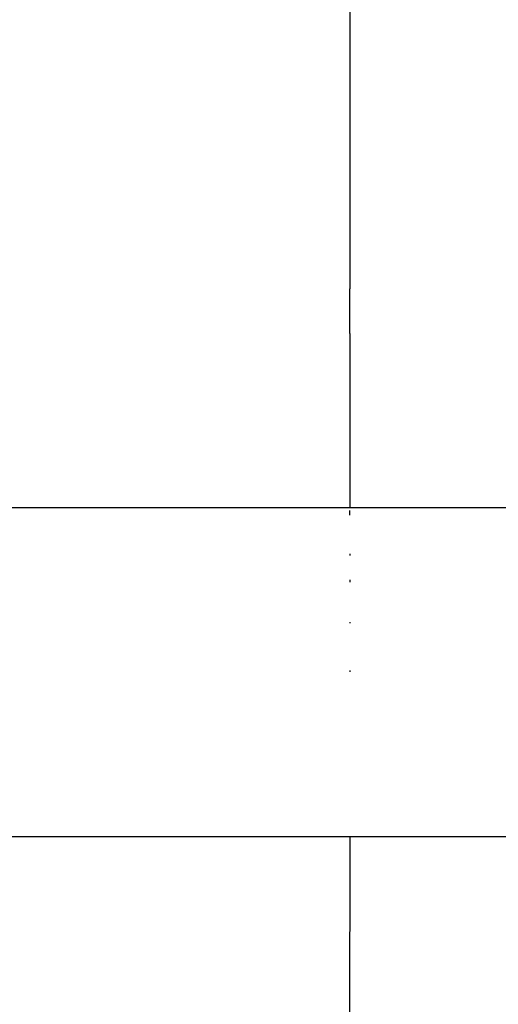
# Model space of a CAD drawing. Extents: x -2184 to 2309, y -1678 to 1534.
# Drawn here: x -1256 to -1212, y -706 to -616 of the extents above; entities that cross this region are included whole.
import ezdxf

# ---------------------------------------------------------------- set-up
doc = ezdxf.new("R2010")
doc.units = 0
doc.layers.get('0').update_dxf_attribs({"linetype": 'CONTINUOUS'})

msp = doc.modelspace()

# ---------------------------------------------------------------- linework, layer by layer
for p, q in [((-1225.535, -511.964), (-1225.535, -616.048)), ((-1225.535, -616.048), (-1225.535, -618.089)), ((-1225.535, -618.089), (-1225.535, -620.129)), ((-1225.535, -620.129), (-1225.535, -630.334)), ((-1225.535, -630.334), (-1225.535, -632.375)), ((-1225.535, -632.375), (-1225.535, -634.415)), ((-1225.535, -634.415), (-1225.535, -636.456)), ((-1225.535, -636.456), (-1225.535, -638.497)), ((-1225.535, -638.497), (-1225.535, -640.538)), ((-1225.535, -644.62), (-1225.535, -640.538)), ((-1225.535, -644.62), (-1225.535, -646.661)), ((-1225.535, -646.661), (-1225.535, -648.701)), ((-1225.535, -648.701), (-1225.535, -654.824)), ((-1225.535, -654.824), (-1225.535, -656.865)), ((-1225.535, -656.865), (-1225.535, -658.906)), ((-1225.535, -658.906), (-1225.535, -660.484)), ((-1266.958, -660.458), (-1225.535, -660.484)), ((-1225.535, -660.484), (-1206.812, -660.462)), ((-1225.535, -661.166), (-1225.535, -660.757)), ((-1225.535, -664.698), (-1225.535, -664.839)), ((-1225.535, -667.071), (-1225.535, -667.264)), ((-1225.535, -670.919), (-1225.535, -671.019)), ((-1225.535, -675.331), (-1225.535, -675.437)), ((-1268.593, -690.458), (-1225.535, -690.458)), ((-1225.535, -690.458), (-1225.54, -709.272)), ((-1225.535, -690.458), (-1206.832, -690.455))]:
    msp.add_line(p, q)

doc.saveas('drawing.dxf')
